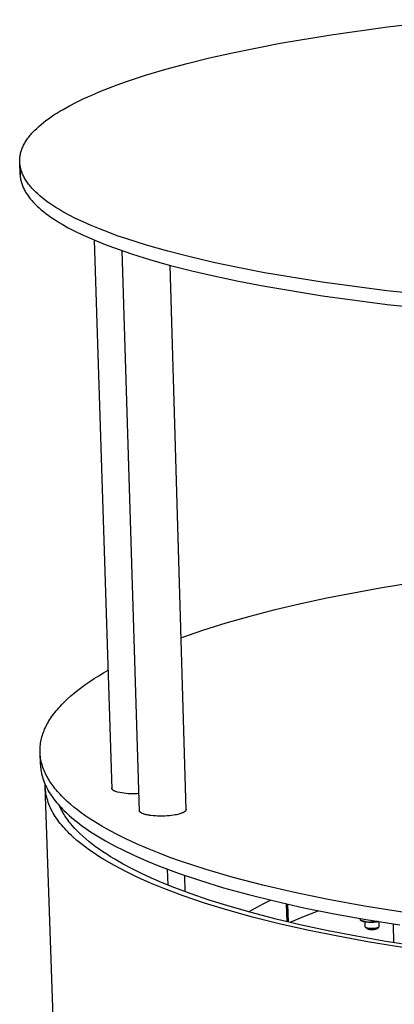
# Model space of a CAD drawing. Units: millimetres. Extents: x 0 to 4030, y 0 to 2816.
# Drawn here: x 1040 to 1151, y 874 to 1168 of the extents above; entities that cross this region are included whole.
import ezdxf

# ---------------------------------------------------------------- set-up
doc = ezdxf.new("R2010")
doc.units = ezdxf.units.MM
doc.header["$MEASUREMENT"] = 0
doc.layers.add('Utwórz2D linie widoczne', color=7, linetype='Continuous', true_color=0x000000)

msp = doc.modelspace()

# ---------------------------------------------------------------- linework, layer by layer
at = {"layer": 'Utwórz2D linie widoczne'}
for p, q in [((1149.25, 1165.91), (1167.43, 1168.03)), ((1132.47, 1163.54), (1149.25, 1165.91)), ((1117.19, 1160.97), (1132.47, 1163.54)), ((1102.97, 1158.14), (1117.19, 1160.97)), ((1089.5, 1154.95), (1096.12, 1156.59)), ((1096.12, 1156.59), (1102.97, 1158.14)), ((1077.07, 1151.43), (1083.14, 1153.23)), ((1083.14, 1153.23), (1089.5, 1154.95)), ((1071.33, 1149.54), (1077.07, 1151.43)), ((1063.43, 1146.56), (1065.96, 1147.57)), ((1065.96, 1147.57), (1068.6, 1148.57)), ((1068.6, 1148.57), (1071.33, 1149.54)), ((1056.48, 1143.42), (1058.68, 1144.49)), ((1058.68, 1144.49), (1061, 1145.53)), ((1061, 1145.53), (1063.43, 1146.56)), ((1051.49, 1140.7), (1052.43, 1141.25)), ((1052.43, 1141.25), (1054.39, 1142.35)), ((1054.39, 1142.35), (1056.48, 1143.42)), ((1047.31, 1137.89), (1048.08, 1138.45)), ((1048.08, 1138.45), (1048.88, 1139.02)), ((1048.88, 1139.02), (1049.72, 1139.58)), ((1049.72, 1139.58), (1050.59, 1140.14)), ((1050.59, 1140.14), (1051.49, 1140.7)), ((1043.98, 1135), (1044.58, 1135.58)), ((1044.58, 1135.58), (1045.21, 1136.16)), ((1045.21, 1136.16), (1045.87, 1136.74)), ((1045.87, 1136.74), (1046.57, 1137.31)), ((1046.57, 1137.31), (1047.31, 1137.89)), ((1041.55, 1132.06), (1041.75, 1132.36)), ((1041.75, 1132.36), (1041.96, 1132.65)), ((1041.96, 1132.65), (1042.18, 1132.95)), ((1042.18, 1132.95), (1042.41, 1133.24)), ((1042.41, 1133.24), (1042.65, 1133.54)), ((1042.65, 1133.54), (1042.9, 1133.83)), ((1042.9, 1133.83), (1043.15, 1134.12)), ((1043.15, 1134.12), (1043.42, 1134.42)), ((1043.42, 1134.42), (1043.98, 1135)), ((1040.05, 1129.08), (1040.16, 1129.38)), ((1040.16, 1129.38), (1040.27, 1129.68)), ((1040.27, 1129.68), (1040.4, 1129.98)), ((1040.4, 1129.98), (1040.54, 1130.28)), ((1040.54, 1130.28), (1040.68, 1130.57)), ((1040.68, 1130.57), (1040.84, 1130.87)), ((1040.84, 1130.87), (1041, 1131.17)), ((1041, 1131.17), (1041.17, 1131.47)), ((1041.17, 1131.47), (1041.36, 1131.76)), ((1041.36, 1131.76), (1041.55, 1132.06)), ((1039.51, 1126.08), (1039.52, 1126.38)), ((1039.52, 1126.38), (1039.54, 1126.68)), ((1039.54, 1126.68), (1039.57, 1126.98)), ((1039.57, 1126.98), (1039.61, 1127.28)), ((1039.61, 1127.28), (1039.66, 1127.58)), ((1039.66, 1127.58), (1039.72, 1127.88)), ((1039.72, 1127.88), (1039.79, 1128.18)), ((1039.79, 1128.18), (1039.86, 1128.48)), ((1039.86, 1128.48), (1039.95, 1128.78)), ((1039.95, 1128.78), (1040.05, 1129.08)), ((1039.51, 1125.78), (1039.51, 1126.08)), ((1039.52, 1125.48), (1039.51, 1125.78)), ((1039.65, 1121.7), (1039.51, 1125.58)), ((1039.53, 1125.18), (1039.52, 1125.48)), ((1039.56, 1124.88), (1039.53, 1125.18)), ((1039.6, 1124.58), (1039.56, 1124.88)), ((1039.65, 1124.28), (1039.6, 1124.58)), ((1039.71, 1123.98), (1039.65, 1124.28)), ((1039.73, 1123.36), (1039.7, 1123.08)), ((1039.77, 1123.68), (1039.71, 1123.98)), ((1039.78, 1123.65), (1039.73, 1123.36)), ((1039.85, 1123.38), (1039.77, 1123.68)), ((1039.94, 1123.08), (1039.85, 1123.38)), ((1039.65, 1122.51), (1039.64, 1122.22)), ((1039.64, 1122.22), (1039.64, 1121.94)), ((1039.64, 1121.94), (1039.65, 1121.65)), ((1039.67, 1122.79), (1039.65, 1122.51)), ((1039.65, 1121.65), (1039.66, 1121.37)), ((1039.66, 1121.37), (1039.69, 1121.08)), ((1039.7, 1123.08), (1039.67, 1122.79)), ((1039.69, 1121.08), (1039.72, 1120.8)), ((1039.72, 1120.8), (1039.76, 1120.51)), ((1039.76, 1120.51), (1039.81, 1120.23)), ((1040.03, 1122.78), (1039.94, 1123.08)), ((1040.14, 1122.48), (1040.03, 1122.78)), ((1040.25, 1122.18), (1040.14, 1122.48)), ((1040.38, 1121.88), (1040.25, 1122.18)), ((1040.51, 1121.58), (1040.38, 1121.88)), ((1040.66, 1121.28), (1040.51, 1121.58)), ((1040.81, 1120.98), (1040.66, 1121.28)), ((1040.98, 1120.69), (1040.81, 1120.98)), ((1041.15, 1120.39), (1040.98, 1120.69)), ((1041.33, 1120.09), (1041.15, 1120.39)), ((1039.81, 1120.23), (1039.87, 1119.94)), ((1039.87, 1119.94), (1039.94, 1119.66)), ((1039.94, 1119.66), (1040.01, 1119.37)), ((1040.01, 1119.37), (1040.1, 1119.09)), ((1040.1, 1119.09), (1040.19, 1118.8)), ((1040.19, 1118.8), (1040.29, 1118.52)), ((1040.29, 1118.52), (1040.4, 1118.24)), ((1040.4, 1118.24), (1040.52, 1117.95)), ((1040.52, 1117.95), (1040.65, 1117.67)), ((1040.65, 1117.67), (1040.79, 1117.39)), ((1040.79, 1117.39), (1040.93, 1117.1)), ((1041.52, 1119.8), (1041.33, 1120.09)), ((1041.73, 1119.5), (1041.52, 1119.8)), ((1041.94, 1119.2), (1041.73, 1119.5)), ((1042.16, 1118.91), (1041.94, 1119.2)), ((1042.39, 1118.61), (1042.16, 1118.91)), ((1042.63, 1118.32), (1042.39, 1118.61)), ((1042.88, 1118.02), (1042.63, 1118.32)), ((1043.14, 1117.73), (1042.88, 1118.02)), ((1043.41, 1117.44), (1043.14, 1117.73)), ((1043.69, 1117.14), (1043.41, 1117.44)), ((1040.93, 1117.1), (1041.09, 1116.82)), ((1041.09, 1116.82), (1041.25, 1116.54)), ((1041.25, 1116.54), (1041.42, 1116.26)), ((1041.42, 1116.26), (1041.6, 1115.98)), ((1041.6, 1115.98), (1041.79, 1115.69)), ((1041.79, 1115.69), (1041.98, 1115.41)), ((1041.98, 1115.41), (1042.19, 1115.13)), ((1042.19, 1115.13), (1042.4, 1114.85)), ((1042.4, 1114.85), (1042.62, 1114.57)), ((1042.62, 1114.57), (1042.85, 1114.29)), ((1044.27, 1116.56), (1043.69, 1117.14)), ((1044.89, 1115.98), (1044.27, 1116.56)), ((1045.55, 1115.4), (1044.89, 1115.98)), ((1046.24, 1114.82), (1045.55, 1115.4)), ((1046.97, 1114.25), (1046.24, 1114.82)), ((1042.85, 1114.29), (1043.09, 1114.01)), ((1043.09, 1114.01), (1043.59, 1113.46)), ((1043.59, 1113.46), (1044.13, 1112.9)), ((1044.13, 1112.9), (1044.7, 1112.35)), ((1044.7, 1112.35), (1045.3, 1111.8)), ((1045.3, 1111.8), (1045.93, 1111.25)), ((1047.74, 1113.68), (1046.97, 1114.25)), ((1048.54, 1113.11), (1047.74, 1113.68)), ((1049.38, 1112.55), (1048.54, 1113.11)), ((1050.25, 1111.98), (1049.38, 1112.55)), ((1051.16, 1111.43), (1050.25, 1111.98)), ((1045.93, 1111.25), (1046.6, 1110.7)), ((1046.6, 1110.7), (1047.3, 1110.16)), ((1047.3, 1110.16), (1048.03, 1109.62)), ((1048.03, 1109.62), (1048.79, 1109.08)), ((1048.79, 1109.08), (1049.58, 1108.55)), ((1052.1, 1110.87), (1051.16, 1111.43)), ((1054.08, 1109.77), (1052.1, 1110.87)), ((1056.19, 1108.69), (1054.08, 1109.77)), ((1058.44, 1107.62), (1056.19, 1108.69)), ((1049.58, 1108.55), (1050.41, 1108.01)), ((1050.41, 1108.01), (1051.26, 1107.48)), ((1051.26, 1107.48), (1052.15, 1106.96)), ((1052.15, 1106.96), (1054.01, 1105.91)), ((1054.01, 1105.91), (1055.99, 1104.88)), ((1060.8, 1106.57), (1058.44, 1107.62)), ((1063.29, 1105.54), (1060.8, 1106.57)), ((1055.99, 1104.88), (1058.08, 1103.87)), ((1058.08, 1103.87), (1060.29, 1102.87)), ((1060.29, 1102.87), (1062.6, 1101.89)), ((1065.89, 1104.53), (1063.29, 1105.54)), ((1068.6, 1103.53), (1065.89, 1104.53)), ((1071.42, 1102.56), (1068.6, 1103.53)), ((1067.07, 938.23), (1061.82, 1102.21)), ((1062.6, 1101.89), (1065.01, 1100.92)), ((1065.01, 1100.92), (1067.53, 1099.97)), ((1067.53, 1099.97), (1072.85, 1098.12)), ((1077.37, 1100.67), (1071.42, 1102.56)), ((1083.68, 1098.87), (1077.37, 1100.67)), ((1075.28, 931.59), (1070.07, 1099.06)), ((1072.85, 1098.12), (1078.53, 1096.34)), ((1090.33, 1097.16), (1083.68, 1098.87)), ((1097.28, 1095.54), (1090.33, 1097.16)), ((1078.53, 1096.34), (1084.53, 1094.65)), ((1084.26, 1094.72), (1089.07, 931.92)), ((1084.53, 1094.65), (1090.83, 1093.03)), ((1104.62, 1093.99), (1097.28, 1095.54)), ((1112.49, 1092.48), (1104.62, 1093.99)), ((1090.83, 1093.03), (1097.39, 1091.5)), ((1097.39, 1091.5), (1104.73, 1089.94)), ((1129.76, 1089.62), (1112.49, 1092.48)), ((1104.73, 1089.94), (1112.59, 1088.42)), ((1112.59, 1088.42), (1129.86, 1085.55)), ((1149.04, 1087.06), (1129.76, 1089.62)), ((1129.86, 1085.55), (1149.14, 1082.97)), ((1170.18, 1084.85), (1149.04, 1087.06)), ((1149.14, 1082.97), (1170.26, 1080.75)), ((1147.08, 998.4), (1161.38, 1000.7)), ((1131.13, 995.36), (1147.08, 998.4)), ((1123.33, 993.66), (1131.13, 995.36)), ((1108.26, 989.91), (1115.7, 991.85)), ((1115.7, 991.85), (1123.33, 993.66)), ((1101.07, 987.86), (1108.26, 989.91)), ((1087.55, 983.42), (1094.15, 985.69)), ((1094.15, 985.69), (1101.07, 987.86)), ((1064.49, 972.93), (1065.93, 973.76)), ((1059.23, 969.55), (1060.47, 970.41)), ((1060.47, 970.41), (1061.76, 971.25)), ((1061.76, 971.25), (1063.1, 972.1)), ((1063.1, 972.1), (1064.49, 972.93)), ((1055.8, 966.95), (1056.89, 967.82)), ((1056.89, 967.82), (1058.03, 968.69)), ((1058.03, 968.69), (1059.23, 969.55)), ((1052.84, 964.3), (1053.78, 965.19)), ((1053.78, 965.19), (1054.76, 966.07)), ((1054.76, 966.07), (1055.8, 966.95)), ((1050.01, 961.16), (1050.37, 961.61)), ((1050.37, 961.61), (1050.75, 962.06)), ((1050.75, 962.06), (1051.14, 962.51)), ((1051.14, 962.51), (1051.55, 962.96)), ((1051.55, 962.96), (1051.97, 963.41)), ((1051.97, 963.41), (1052.84, 964.3)), ((1048.13, 958.44), (1048.41, 958.89)), ((1048.41, 958.89), (1048.7, 959.35)), ((1048.7, 959.35), (1049.01, 959.8)), ((1049.01, 959.8), (1049.33, 960.26)), ((1049.33, 960.26), (1049.66, 960.71)), ((1049.66, 960.71), (1050.01, 961.16)), ((1046.58, 955.24), (1046.76, 955.69)), ((1046.76, 955.69), (1046.95, 956.15)), ((1046.95, 956.15), (1047.16, 956.61)), ((1047.16, 956.61), (1047.38, 957.07)), ((1047.38, 957.07), (1047.61, 957.53)), ((1047.61, 957.53), (1047.86, 957.98)), ((1047.86, 957.98), (1048.13, 958.44)), ((1045.81, 952.48), (1045.9, 952.94)), ((1045.9, 952.94), (1046.01, 953.4)), ((1046.01, 953.4), (1046.13, 953.86)), ((1046.13, 953.86), (1046.26, 954.32)), ((1046.26, 954.32), (1046.41, 954.78)), ((1046.41, 954.78), (1046.58, 955.24)), ((1045.56, 949.72), (1045.57, 950.18)), ((1045.57, 950.18), (1045.59, 950.64)), ((1045.59, 950.64), (1045.62, 951.1)), ((1045.62, 951.1), (1045.67, 951.56)), ((1045.67, 951.56), (1045.73, 952.02)), ((1045.73, 952.02), (1045.81, 952.48)), ((1045.57, 949.27), (1045.56, 949.72)), ((1045.7, 945.58), (1045.57, 949.29)), ((1045.59, 948.81), (1045.57, 949.27)), ((1045.63, 948.35), (1045.59, 948.81)), ((1045.68, 947.89), (1045.63, 948.35)), ((1045.75, 947.43), (1045.68, 947.89)), ((1045.83, 946.98), (1045.75, 947.43)), ((1045.93, 946.52), (1045.83, 946.98)), ((1045.7, 945.58), (1045.71, 945.31)), ((1045.71, 945.31), (1045.72, 945.05)), ((1045.72, 945.05), (1045.74, 944.79)), ((1045.74, 944.79), (1045.77, 944.53)), ((1045.77, 944.53), (1045.8, 944.26)), ((1045.8, 944.26), (1045.83, 944)), ((1045.83, 944), (1045.92, 943.48)), ((1046.04, 946.07), (1045.93, 946.52)), ((1046.16, 945.61), (1046.04, 946.07)), ((1046.3, 945.16), (1046.16, 945.61)), ((1046.45, 944.7), (1046.3, 945.16)), ((1046.62, 944.25), (1046.45, 944.7)), ((1046.8, 943.8), (1046.62, 944.25)), ((1045.92, 943.48), (1046.02, 942.95)), ((1046.02, 942.95), (1046.14, 942.43)), ((1046.14, 942.43), (1046.28, 941.91)), ((1046.28, 941.91), (1046.43, 941.39)), ((1046.43, 941.39), (1046.61, 940.87)), ((1046.99, 943.35), (1046.8, 943.8)), ((1047.2, 942.9), (1046.99, 943.35)), ((1047.42, 942.45), (1047.2, 942.9)), ((1047.66, 942), (1047.42, 942.45)), ((1047.9, 941.55), (1047.66, 942)), ((1048.17, 941.11), (1047.9, 941.55)), ((1048.44, 940.66), (1048.17, 941.11)), ((1046.61, 940.87), (1046.8, 940.35)), ((1046.8, 940.35), (1047.01, 939.83)), ((1047.01, 939.83), (1047.24, 939.31)), ((1047.11, 939.35), (1047.11, 939.62)), ((1047.11, 939.08), (1047.11, 939.35)), ((1047.12, 938.81), (1047.11, 939.08)), ((1050.27, 846.78), (1047.12, 938.99)), ((1047.14, 938.54), (1047.12, 938.81)), ((1047.16, 938.27), (1047.14, 938.54)), ((1047.18, 938.01), (1047.16, 938.27)), ((1047.24, 939.31), (1047.49, 938.8)), ((1047.49, 938.8), (1047.76, 938.28)), ((1047.76, 938.28), (1048.04, 937.77)), ((1048.73, 940.22), (1048.44, 940.66)), ((1049.04, 939.77), (1048.73, 940.22)), ((1049.35, 939.33), (1049.04, 939.77)), ((1049.69, 938.89), (1049.35, 939.33)), ((1050.03, 938.45), (1049.69, 938.89)), ((1050.39, 938.01), (1050.03, 938.45)), ((1050.76, 937.58), (1050.39, 938.01)), ((1067.01, 938.51), (1067.02, 938.52)), ((1067.01, 938.5), (1067.01, 938.51)), ((1067.01, 938.49), (1067.01, 938.5)), ((1067.01, 938.48), (1067.01, 938.49)), ((1067.01, 938.47), (1067.01, 938.48)), ((1067.01, 938.46), (1067.01, 938.47)), ((1067.01, 938.45), (1067.01, 938.46)), ((1067.01, 938.44), (1067.01, 938.45)), ((1067.01, 938.43), (1067.01, 938.44)), ((1067.01, 938.42), (1067.01, 938.43)), ((1067.01, 938.41), (1067.01, 938.42)), ((1067.01, 938.4), (1067.01, 938.41)), ((1067.01, 938.39), (1067.01, 938.4)), ((1067.02, 938.38), (1067.01, 938.39)), ((1067.02, 938.56), (1067.03, 938.57)), ((1067.02, 938.55), (1067.02, 938.56)), ((1067.02, 938.54), (1067.02, 938.55)), ((1067.02, 938.53), (1067.02, 938.54)), ((1067.02, 938.52), (1067.02, 938.53)), ((1067.02, 938.37), (1067.02, 938.38)), ((1067.02, 938.36), (1067.02, 938.37)), ((1067.02, 938.35), (1067.02, 938.36)), ((1067.02, 938.34), (1067.02, 938.35)), ((1067.03, 938.33), (1067.02, 938.34)), ((1067.03, 938.6), (1067.04, 938.61)), ((1067.03, 938.59), (1067.03, 938.6)), ((1067.03, 938.58), (1067.03, 938.59)), ((1067.03, 938.57), (1067.03, 938.58)), ((1067.03, 938.32), (1067.03, 938.33)), ((1067.03, 938.31), (1067.03, 938.32)), ((1067.04, 938.3), (1067.03, 938.31)), ((1067.03, 938.31), (1067.03, 938.31)), ((1067.04, 938.62), (1067.05, 938.63)), ((1067.04, 938.61), (1067.04, 938.62)), ((1067.04, 938.29), (1067.04, 938.3)), ((1067.04, 938.28), (1067.04, 938.29)), ((1067.05, 938.27), (1067.04, 938.28)), ((1067.05, 938.64), (1067.05, 938.65)), ((1067.05, 938.63), (1067.05, 938.64)), ((1067.05, 938.26), (1067.05, 938.27)), ((1067.06, 938.25), (1067.05, 938.26)), ((1067.06, 938.24), (1067.06, 938.25)), ((1067.07, 938.23), (1067.06, 938.24)), ((1067.07, 938.22), (1067.07, 938.23)), ((1067.08, 938.2), (1067.07, 938.22)), ((1067.09, 938.18), (1067.08, 938.2)), ((1067.1, 938.16), (1067.09, 938.18)), ((1067.12, 938.15), (1067.1, 938.16)), ((1067.13, 938.13), (1067.12, 938.15)), ((1067.14, 938.11), (1067.13, 938.13)), ((1067.16, 938.09), (1067.14, 938.11)), ((1067.17, 938.07), (1067.16, 938.09)), ((1067.19, 938.05), (1067.17, 938.07)), ((1067.21, 938.04), (1067.19, 938.05)), ((1067.22, 938.02), (1067.21, 938.04)), ((1067.24, 938), (1067.22, 938.02)), ((1047.21, 937.74), (1047.18, 938.01)), ((1047.25, 937.47), (1047.21, 937.74)), ((1047.28, 937.2), (1047.25, 937.47)), ((1047.33, 936.93), (1047.28, 937.2)), ((1047.43, 936.4), (1047.33, 936.93)), ((1047.55, 935.87), (1047.43, 936.4)), ((1047.69, 935.33), (1047.55, 935.87)), ((1047.85, 934.8), (1047.69, 935.33)), ((1048.04, 937.77), (1048.34, 937.26)), ((1048.34, 937.26), (1048.66, 936.75)), ((1048.66, 936.75), (1049, 936.24)), ((1049, 936.24), (1049.36, 935.73)), ((1049.36, 935.73), (1049.73, 935.23)), ((1049.73, 935.23), (1050.12, 934.72)), ((1051.14, 937.14), (1050.76, 937.58)), ((1051.53, 936.71), (1051.14, 937.14)), ((1051.94, 936.27), (1051.53, 936.71)), ((1052.8, 935.41), (1051.94, 936.27)), ((1053.71, 934.56), (1052.8, 935.41)), ((1067.26, 937.98), (1067.24, 938)), ((1067.28, 937.97), (1067.26, 937.98)), ((1067.3, 937.95), (1067.28, 937.97)), ((1067.32, 937.93), (1067.3, 937.95)), ((1067.34, 937.91), (1067.32, 937.93)), ((1067.37, 937.9), (1067.34, 937.91)), ((1067.41, 937.86), (1067.37, 937.9)), ((1067.46, 937.83), (1067.41, 937.86)), ((1067.51, 937.8), (1067.46, 937.83)), ((1067.57, 937.77), (1067.51, 937.8)), ((1067.62, 937.73), (1067.57, 937.77)), ((1067.68, 937.7), (1067.62, 937.73)), ((1067.74, 937.67), (1067.68, 937.7)), ((1067.8, 937.64), (1067.74, 937.67)), ((1067.87, 937.61), (1067.8, 937.64)), ((1067.93, 937.59), (1067.87, 937.61)), ((1068.07, 937.53), (1067.93, 937.59)), ((1068.7, 937.36), (1068.07, 937.53)), ((1069.33, 937.21), (1068.7, 937.36)), ((1069.96, 937.09), (1069.33, 937.21)), ((1070.6, 936.99), (1069.96, 937.09)), ((1071.24, 936.9), (1070.6, 936.99)), ((1071.89, 936.85), (1071.24, 936.9)), ((1072.53, 936.81), (1071.89, 936.85)), ((1073.18, 936.79), (1072.53, 936.81)), ((1073.82, 936.8), (1073.18, 936.79)), ((1074.47, 936.83), (1073.82, 936.8)), ((1075.12, 936.89), (1074.47, 936.83)), ((1048.03, 934.27), (1047.85, 934.8)), ((1048.23, 933.74), (1048.03, 934.27)), ((1048.44, 933.21), (1048.23, 933.74)), ((1048.68, 932.68), (1048.44, 933.21)), ((1048.93, 932.16), (1048.68, 932.68)), ((1049.2, 931.63), (1048.93, 932.16)), ((1050.12, 934.72), (1050.53, 934.22)), ((1050.53, 934.22), (1050.95, 933.72)), ((1050.95, 933.72), (1051.39, 933.22)), ((1051.39, 933.22), (1051.85, 932.72)), ((1051.6, 932.78), (1051.41, 933.2)), ((1051.81, 932.36), (1051.6, 932.78)), ((1052.02, 931.94), (1051.81, 932.36)), ((1051.85, 932.72), (1052.32, 932.23)), ((1052.32, 932.23), (1052.81, 931.73)), ((1054.66, 933.71), (1053.71, 934.56)), ((1055.67, 932.87), (1054.66, 933.71)), ((1056.72, 932.03), (1055.67, 932.87)), ((1089.06, 932.35), (1089.07, 932.33)), ((1089.07, 932.33), (1089.08, 932.32)), ((1089.08, 932.32), (1089.08, 932.3)), ((1089.08, 932.3), (1089.09, 932.28)), ((1089.09, 932.28), (1089.09, 932.27)), ((1089.09, 932.27), (1089.1, 932.25)), ((1089.1, 932.25), (1089.1, 932.24)), ((1089.1, 932.24), (1089.11, 932.22)), ((1089.11, 932.22), (1089.11, 932.2)), ((1089.11, 932.2), (1089.11, 932.19)), ((1089.11, 932.19), (1089.11, 932.17)), ((1089.11, 932.17), (1089.12, 932.15)), ((1089.12, 932.15), (1089.12, 932.15)), ((1089.12, 932.15), (1089.12, 932.14)), ((1089.12, 932.14), (1089.12, 932.13)), ((1049.49, 931.11), (1049.2, 931.63)), ((1049.8, 930.58), (1049.49, 931.11)), ((1050.13, 930.06), (1049.8, 930.58)), ((1050.48, 929.54), (1050.13, 930.06)), ((1050.84, 929.02), (1050.48, 929.54)), ((1052.25, 931.52), (1052.02, 931.94)), ((1052.49, 931.1), (1052.25, 931.52)), ((1052.74, 930.69), (1052.49, 931.1)), ((1053.01, 930.27), (1052.74, 930.69)), ((1052.81, 931.73), (1053.32, 931.24)), ((1053.28, 929.86), (1053.01, 930.27)), ((1053.57, 929.44), (1053.28, 929.86)), ((1053.32, 931.24), (1054.38, 930.27)), ((1053.87, 929.03), (1053.57, 929.44)), ((1054.38, 930.27), (1055.51, 929.3)), ((1055.51, 929.3), (1056.7, 928.34)), ((1057.82, 931.21), (1056.72, 932.03)), ((1058.96, 930.39), (1057.82, 931.21)), ((1060.16, 929.57), (1058.96, 930.39)), ((1061.39, 928.77), (1060.16, 929.57)), ((1075.22, 931.85), (1075.23, 931.86)), ((1075.22, 931.84), (1075.22, 931.85)), ((1075.22, 931.83), (1075.22, 931.84)), ((1075.22, 931.82), (1075.22, 931.83)), ((1075.22, 931.81), (1075.22, 931.82)), ((1075.22, 931.8), (1075.22, 931.81)), ((1075.22, 931.79), (1075.22, 931.8)), ((1075.23, 931.78), (1075.22, 931.79)), ((1075.23, 931.92), (1075.24, 931.93)), ((1075.23, 931.91), (1075.23, 931.92)), ((1075.23, 931.9), (1075.23, 931.91)), ((1075.23, 931.89), (1075.23, 931.9)), ((1075.23, 931.88), (1075.23, 931.89)), ((1075.23, 931.87), (1075.23, 931.88)), ((1075.23, 931.86), (1075.23, 931.87)), ((1075.23, 931.77), (1075.23, 931.78)), ((1075.23, 931.76), (1075.23, 931.77)), ((1075.23, 931.75), (1075.23, 931.76)), ((1075.23, 931.74), (1075.23, 931.75)), ((1075.23, 931.73), (1075.23, 931.74)), ((1075.23, 931.72), (1075.23, 931.73)), ((1075.24, 931.71), (1075.23, 931.72)), ((1075.24, 931.96), (1075.25, 931.97)), ((1075.24, 931.95), (1075.24, 931.96)), ((1075.24, 931.94), (1075.24, 931.95)), ((1075.24, 931.93), (1075.24, 931.94)), ((1075.24, 931.7), (1075.24, 931.71)), ((1075.24, 931.69), (1075.24, 931.7)), ((1075.24, 931.68), (1075.24, 931.69)), ((1075.25, 931.67), (1075.24, 931.68)), ((1075.25, 931.99), (1075.26, 932)), ((1075.25, 931.98), (1075.25, 931.99)), ((1075.25, 931.97), (1075.25, 931.98)), ((1075.25, 931.66), (1075.25, 931.67)), ((1075.25, 931.65), (1075.25, 931.66)), ((1075.26, 931.64), (1075.25, 931.65)), ((1075.26, 932.01), (1075.27, 932.02)), ((1075.26, 932), (1075.26, 932.01)), ((1075.26, 931.63), (1075.26, 931.64)), ((1075.27, 931.62), (1075.26, 931.63)), ((1075.27, 931.61), (1075.27, 931.62)), ((1075.28, 931.6), (1075.27, 931.61)), ((1075.27, 931.61), (1075.27, 931.61)), ((1075.28, 931.59), (1075.28, 931.6)), ((1075.29, 931.57), (1075.28, 931.59)), ((1075.31, 931.55), (1075.29, 931.57)), ((1075.32, 931.53), (1075.31, 931.55)), ((1075.33, 931.51), (1075.32, 931.53)), ((1075.34, 931.49), (1075.33, 931.51)), ((1075.36, 931.47), (1075.34, 931.49)), ((1075.37, 931.45), (1075.36, 931.47)), ((1075.39, 931.44), (1075.37, 931.45)), ((1075.41, 931.42), (1075.39, 931.44)), ((1075.42, 931.4), (1075.41, 931.42)), ((1075.44, 931.38), (1075.42, 931.4)), ((1075.46, 931.36), (1075.44, 931.38)), ((1075.48, 931.34), (1075.46, 931.36)), ((1075.5, 931.33), (1075.48, 931.34)), ((1075.52, 931.31), (1075.5, 931.33)), ((1075.54, 931.29), (1075.52, 931.31)), ((1075.56, 931.27), (1075.54, 931.29)), ((1075.59, 931.26), (1075.56, 931.27)), ((1075.63, 931.22), (1075.59, 931.26)), ((1075.68, 931.19), (1075.63, 931.22)), ((1075.74, 931.16), (1075.68, 931.19)), ((1075.79, 931.12), (1075.74, 931.16)), ((1075.85, 931.09), (1075.79, 931.12)), ((1075.91, 931.06), (1075.85, 931.09)), ((1075.97, 931.03), (1075.91, 931.06)), ((1076.03, 931), (1075.97, 931.03)), ((1076.1, 930.97), (1076.03, 931)), ((1076.16, 930.94), (1076.1, 930.97)), ((1076.3, 930.88), (1076.16, 930.94)), ((1076.47, 930.82), (1076.3, 930.88)), ((1076.66, 930.76), (1076.47, 930.82)), ((1076.86, 930.7), (1076.66, 930.76)), ((1077.08, 930.64), (1076.86, 930.7)), ((1077.31, 930.58), (1077.08, 930.64)), ((1077.55, 930.53), (1077.31, 930.58)), ((1077.81, 930.48), (1077.55, 930.53)), ((1078.09, 930.43), (1077.81, 930.48)), ((1078.37, 930.38), (1078.09, 930.43)), ((1078.67, 930.34), (1078.37, 930.38)), ((1079.3, 930.27), (1078.67, 930.34)), ((1079.97, 930.22), (1079.3, 930.27)), ((1080.66, 930.18), (1079.97, 930.22)), ((1081.37, 930.17), (1080.66, 930.18)), ((1082.08, 930.17), (1081.37, 930.17)), ((1082.79, 930.19), (1082.08, 930.17)), ((1083.48, 930.23), (1082.79, 930.19)), ((1084.15, 930.29), (1083.48, 930.23)), ((1084.78, 930.36), (1084.15, 930.29)), ((1085.36, 930.44), (1084.78, 930.36)), ((1085.91, 930.53), (1085.36, 930.44)), ((1086.27, 930.61), (1085.91, 930.53)), ((1086.63, 930.69), (1086.27, 930.61)), ((1086.97, 930.77), (1086.63, 930.69)), ((1087.3, 930.87), (1086.97, 930.77)), ((1087.46, 930.92), (1087.3, 930.87)), ((1087.61, 930.97), (1087.46, 930.92)), ((1087.76, 931.02), (1087.61, 930.97)), ((1087.9, 931.08), (1087.76, 931.02)), ((1088.04, 931.14), (1087.9, 931.08)), ((1088.17, 931.19), (1088.04, 931.14)), ((1088.29, 931.25), (1088.17, 931.19)), ((1088.35, 931.28), (1088.29, 931.25)), ((1088.41, 931.31), (1088.35, 931.28)), ((1088.46, 931.34), (1088.41, 931.31)), ((1088.51, 931.37), (1088.46, 931.34)), ((1088.56, 931.4), (1088.51, 931.37)), ((1088.61, 931.44), (1088.56, 931.4)), ((1088.66, 931.47), (1088.61, 931.44)), ((1088.7, 931.5), (1088.66, 931.47)), ((1088.74, 931.53), (1088.7, 931.5)), ((1088.78, 931.56), (1088.74, 931.53)), ((1088.82, 931.6), (1088.78, 931.56)), ((1088.86, 931.63), (1088.82, 931.6)), ((1088.88, 931.64), (1088.86, 931.63)), ((1088.89, 931.66), (1088.88, 931.64)), ((1088.91, 931.68), (1088.89, 931.66)), ((1088.92, 931.69), (1088.91, 931.68)), ((1088.94, 931.71), (1088.92, 931.69)), ((1088.95, 931.73), (1088.94, 931.71)), ((1088.97, 931.74), (1088.95, 931.73)), ((1088.98, 931.76), (1088.97, 931.74)), ((1088.99, 931.78), (1088.98, 931.76)), ((1089, 931.79), (1088.99, 931.78)), ((1089.01, 931.81), (1089, 931.79)), ((1089.02, 931.83), (1089.01, 931.81)), ((1089.03, 931.84), (1089.02, 931.83)), ((1089.04, 931.86), (1089.03, 931.84)), ((1089.05, 931.88), (1089.04, 931.86)), ((1089.06, 931.89), (1089.05, 931.88)), ((1089.07, 931.91), (1089.06, 931.89)), ((1089.08, 931.92), (1089.07, 931.91)), ((1089.09, 931.96), (1089.08, 931.94)), ((1089.08, 931.94), (1089.08, 931.92)), ((1089.1, 931.99), (1089.09, 931.97)), ((1089.09, 931.97), (1089.09, 931.96)), ((1089.11, 932.02), (1089.1, 932.01)), ((1089.1, 932.01), (1089.1, 931.99)), ((1089.12, 932.09), (1089.11, 932.07)), ((1089.11, 932.07), (1089.11, 932.06)), ((1089.11, 932.06), (1089.11, 932.04)), ((1089.11, 932.04), (1089.11, 932.02)), ((1089.12, 932.13), (1089.12, 932.12)), ((1089.12, 932.12), (1089.12, 932.11)), ((1089.12, 932.11), (1089.12, 932.11)), ((1089.12, 932.11), (1089.12, 932.1)), ((1089.12, 932.1), (1089.12, 932.09)), ((1051.22, 928.51), (1050.84, 929.02)), ((1051.62, 927.99), (1051.22, 928.51)), ((1052.04, 927.48), (1051.62, 927.99)), ((1052.47, 926.97), (1052.04, 927.48)), ((1052.92, 926.46), (1052.47, 926.97)), ((1053.39, 925.95), (1052.92, 926.46)), ((1054.18, 928.62), (1053.87, 929.03)), ((1054.5, 928.21), (1054.18, 928.62)), ((1054.83, 927.8), (1054.5, 928.21)), ((1055.17, 927.39), (1054.83, 927.8)), ((1055.9, 926.58), (1055.17, 927.39)), ((1056.66, 925.77), (1055.9, 926.58)), ((1056.7, 928.34), (1057.96, 927.39)), ((1057.96, 927.39), (1059.27, 926.45)), ((1059.27, 926.45), (1060.64, 925.52)), ((1062.67, 927.97), (1061.39, 928.77)), ((1063.99, 927.18), (1062.67, 927.97)), ((1065.36, 926.4), (1063.99, 927.18)), ((1068.21, 924.87), (1065.36, 926.4)), ((1053.88, 925.45), (1053.39, 925.95)), ((1054.38, 924.94), (1053.88, 925.45)), ((1054.91, 924.44), (1054.38, 924.94)), ((1055.44, 923.94), (1054.91, 924.44)), ((1056.57, 922.95), (1055.44, 923.94)), ((1057.47, 924.97), (1056.66, 925.77)), ((1058.33, 924.18), (1057.47, 924.97)), ((1059.22, 923.39), (1058.33, 924.18)), ((1060.16, 922.6), (1059.22, 923.39)), ((1060.64, 925.52), (1062.07, 924.6)), ((1062.07, 924.6), (1063.56, 923.69)), ((1063.56, 923.69), (1065.1, 922.8)), ((1071.21, 923.37), (1068.21, 924.87)), ((1074.36, 921.91), (1071.21, 923.37)), ((1057.76, 921.97), (1056.57, 922.95)), ((1059.01, 921), (1057.76, 921.97)), ((1060.33, 920.04), (1059.01, 921)), ((1061.14, 921.83), (1060.16, 922.6)), ((1062.16, 921.05), (1061.14, 921.83)), ((1063.22, 920.29), (1062.16, 921.05)), ((1065.1, 922.8), (1066.69, 921.91)), ((1066.69, 921.91), (1068.34, 921.03)), ((1068.34, 921.03), (1070.03, 920.17)), ((1077.65, 920.49), (1074.36, 921.91)), ((1081.07, 919.1), (1077.65, 920.49)), ((1061.71, 919.08), (1060.33, 920.04)), ((1063.14, 918.14), (1061.71, 919.08)), ((1064.64, 917.21), (1063.14, 918.14)), ((1064.32, 919.53), (1063.22, 920.29)), ((1065.46, 918.78), (1064.32, 919.53)), ((1066.64, 918.03), (1065.46, 918.78)), ((1067.85, 917.3), (1066.64, 918.03)), ((1070.03, 920.17), (1073.57, 918.48)), ((1073.57, 918.48), (1077.3, 916.84)), ((1084.34, 917.86), (1081.07, 919.1)), ((1087.77, 916.63), (1084.34, 917.86)), ((1066.19, 916.29), (1064.64, 917.21)), ((1067.8, 915.39), (1066.19, 916.29)), ((1069.47, 914.49), (1067.8, 915.39)), ((1070.38, 915.84), (1067.85, 917.3)), ((1071.18, 913.61), (1069.47, 914.49)), ((1073.06, 914.42), (1070.38, 915.84)), ((1077.3, 916.84), (1081.19, 915.25)), ((1081.19, 915.25), (1087.04, 913.06)), ((1095.15, 914.2), (1087.77, 916.63)), ((1074.76, 911.88), (1071.18, 913.61)), ((1075.86, 913.03), (1073.06, 914.42)), ((1078.53, 910.2), (1074.76, 911.88)), ((1078.79, 911.67), (1075.86, 913.03)), ((1081.84, 910.35), (1078.79, 911.67)), ((1083.75, 909.57), (1083.6, 914.32)), ((1087.04, 913.06), (1093.43, 910.91)), ((1088.65, 912.5), (1088.8, 907.61)), ((1103.23, 911.83), (1095.15, 914.2)), ((1111.99, 909.53), (1103.23, 911.83)), ((1082.48, 908.58), (1078.53, 910.2)), ((1085.01, 909.06), (1081.84, 910.35)), ((1090.31, 907.06), (1085.01, 909.06)), ((1093.43, 910.91), (1100.34, 908.8)), ((1100.34, 908.8), (1107.8, 906.74)), ((1121.44, 907.33), (1111.99, 909.53)), ((1088.31, 906.39), (1082.48, 908.58)), ((1094.66, 904.22), (1088.31, 906.39)), ((1096.07, 905.08), (1090.31, 907.06)), ((1107.8, 906.74), (1115.79, 904.75)), ((1131.57, 905.24), (1121.44, 907.33)), ((1101.55, 902.11), (1094.66, 904.22)), ((1102.27, 903.15), (1096.07, 905.08)), ((1108.91, 901.25), (1102.27, 903.15)), ((1107.78, 901.56), (1109.93, 902.8)), ((1109.93, 902.8), (1112.1, 903.98)), ((1112.1, 903.98), (1114.3, 905.1)), ((1115.79, 904.75), (1124.3, 902.83)), ((1119.03, 903.99), (1119.17, 898.64)), ((1119.27, 898.62), (1119.13, 903.97)), ((1119.66, 898.53), (1119.52, 903.88)), ((1124.3, 902.83), (1133.33, 901.01)), ((1142.34, 903.28), (1131.57, 905.24)), ((1153.73, 901.46), (1142.34, 903.28)), ((1108.96, 900.05), (1101.55, 902.11)), ((1116.01, 899.41), (1108.91, 901.25)), ((1116.91, 898.05), (1108.96, 900.05)), ((1124.37, 900.24), (1120.1, 898.42)), ((1128.7, 901.92), (1124.37, 900.24)), ((1133.33, 901.01), (1142.86, 899.29)), ((1123.56, 897.63), (1116.01, 899.41)), ((1125.39, 896.13), (1116.91, 898.05)), ((1131.54, 895.92), (1123.56, 897.63)), ((1141, 899.61), (1141, 899.58)), ((1141.02, 899.47), (1141, 899.58)), ((1141.02, 899.47), (1141.05, 899.36)), ((1141.05, 899.36), (1141.16, 899.11)), ((1141.16, 899.11), (1141.15, 899.58)), ((1141.49, 898.95), (1141.15, 899.11)), ((1141.32, 899.05), (1141.16, 899.11)), ((1141.32, 899.05), (1141.52, 898.97)), ((1141.49, 898.95), (1141.64, 898.9)), ((1141.52, 898.97), (1141.73, 898.89)), ((1141.64, 898.9), (1141.79, 898.84)), ((1141.91, 898.84), (1141.73, 898.89)), ((1141.79, 898.84), (1141.95, 898.8)), ((1142.08, 898.78), (1141.91, 898.84)), ((1141.95, 898.8), (1142.1, 898.75)), ((1142.26, 898.73), (1142.08, 898.78)), ((1142.1, 898.75), (1142.25, 898.71)), ((1142.25, 898.71), (1142.41, 898.68)), ((1142.44, 898.69), (1142.26, 898.73)), ((1142.41, 898.68), (1142.57, 898.65)), ((1142.44, 898.69), (1142.51, 898.67)), ((1142.53, 898.67), (1142.51, 898.67)), ((1142.53, 898.67), (1142.65, 898.65)), ((1142.61, 897.09), (1142.57, 898.65)), ((1142.57, 898.65), (1142.72, 898.63)), ((1142.62, 897.08), (1142.61, 897.09)), ((1142.62, 897.07), (1142.62, 897.08)), ((1142.63, 897.05), (1142.62, 897.07)), ((1142.63, 897.04), (1142.63, 897.05)), ((1142.64, 897.02), (1142.63, 897.04)), ((1142.65, 897.01), (1142.64, 897.02)), ((1142.67, 898.64), (1142.65, 898.65)), ((1142.66, 897), (1142.65, 897.01)), ((1142.66, 896.99), (1142.66, 897)), ((1142.67, 896.97), (1142.66, 896.99)), ((1142.67, 898.64), (1142.75, 898.63)), ((1142.68, 896.96), (1142.67, 896.97)), ((1142.69, 896.95), (1142.68, 896.96)), ((1142.7, 896.94), (1142.69, 896.95)), ((1142.71, 896.93), (1142.7, 896.94)), ((1143.08, 896.6), (1142.7, 896.93)), ((1142.72, 896.92), (1142.71, 896.93)), ((1142.72, 898.63), (1142.88, 898.61)), ((1142.73, 896.91), (1142.72, 896.92)), ((1142.74, 896.9), (1142.73, 896.91)), ((1142.76, 896.89), (1142.74, 896.9)), ((1142.77, 898.63), (1142.75, 898.63)), ((1142.77, 896.88), (1142.76, 896.89)), ((1142.77, 898.63), (1142.88, 898.61)), ((1142.78, 896.87), (1142.77, 896.88)), ((1142.79, 896.86), (1142.78, 896.87)), ((1142.81, 896.85), (1142.79, 896.86)), ((1142.82, 896.85), (1142.81, 896.85)), ((1142.86, 899.29), (1152.86, 897.68)), ((1142.9, 898.61), (1142.88, 898.61)), ((1142.9, 898.61), (1143, 898.59)), ((1143, 898.59), (1143.18, 898.58)), ((1143.11, 898.58), (1143.53, 898.55)), ((1143.18, 898.58), (1143.36, 898.57)), ((1143.36, 898.57), (1143.55, 898.56)), ((1143.53, 898.55), (1143.94, 898.53)), ((1143.55, 898.56), (1143.73, 898.56)), ((1143.73, 898.56), (1143.91, 898.57)), ((1143.91, 898.57), (1144.1, 898.58)), ((1143.94, 898.53), (1144.36, 898.52)), ((1144.1, 898.58), (1144.28, 898.6)), ((1144.28, 898.6), (1144.46, 898.62)), ((1144.36, 898.52), (1144.77, 898.53)), ((1144.46, 898.62), (1144.64, 898.65)), ((1144.64, 898.65), (1144.82, 898.68)), ((1144.77, 898.53), (1145.19, 898.55)), ((1144.82, 898.68), (1144.81, 898.96)), ((1145, 898.66), (1144.82, 898.68)), ((1145.18, 898.64), (1145, 898.66)), ((1145.35, 898.63), (1145.18, 898.64)), ((1145.19, 898.55), (1145.6, 898.58)), ((1145.53, 898.63), (1145.35, 898.63)), ((1145.71, 898.63), (1145.53, 898.63)), ((1145.6, 898.58), (1146.01, 898.63)), ((1145.89, 898.64), (1145.71, 898.63)), ((1146.07, 898.65), (1145.89, 898.64)), ((1146.01, 898.63), (1146.42, 898.69)), ((1146.25, 898.67), (1146.07, 898.65)), ((1146.56, 897), (1146.2, 896.66)), ((1146.42, 898.69), (1146.25, 898.67)), ((1146.3, 896.85), (1146.26, 896.84)), ((1146.33, 896.87), (1146.3, 896.85)), ((1146.36, 896.88), (1146.33, 896.87)), ((1146.4, 896.9), (1146.36, 896.88)), ((1146.43, 896.91), (1146.4, 896.9)), ((1146.45, 896.93), (1146.43, 896.91)), ((1146.47, 896.94), (1146.45, 896.93)), ((1146.48, 896.95), (1146.47, 896.94)), ((1146.49, 896.95), (1146.48, 896.95)), ((1146.51, 896.96), (1146.49, 896.95)), ((1146.52, 896.97), (1146.51, 896.96)), ((1146.53, 896.98), (1146.52, 896.97)), ((1146.54, 896.99), (1146.53, 896.98)), ((1146.55, 897), (1146.54, 896.99)), ((1146.56, 897), (1146.55, 897)), ((1146.57, 897.01), (1146.56, 897)), ((1146.58, 897.02), (1146.57, 897.01)), ((1146.59, 897.03), (1146.58, 897.02)), ((1146.6, 897.04), (1146.59, 897.04)), ((1146.59, 897.04), (1146.59, 897.03)), ((1146.61, 897.05), (1146.6, 897.05)), ((1146.6, 897.05), (1146.6, 897.04)), ((1146.62, 897.06), (1146.61, 897.06)), ((1146.61, 897.06), (1146.61, 897.06)), ((1146.61, 897.06), (1146.61, 897.05)), ((1146.62, 898.66), (1146.65, 897.17)), ((1146.63, 897.08), (1146.62, 897.08)), ((1146.62, 897.08), (1146.62, 897.07)), ((1146.62, 897.07), (1146.62, 897.07)), ((1146.62, 897.07), (1146.62, 897.06)), ((1146.64, 897.1), (1146.63, 897.1)), ((1146.63, 897.1), (1146.63, 897.09)), ((1146.63, 897.09), (1146.63, 897.09)), ((1146.63, 897.09), (1146.63, 897.08)), ((1146.65, 897.13), (1146.64, 897.13)), ((1146.64, 897.13), (1146.64, 897.12)), ((1146.64, 897.12), (1146.64, 897.12)), ((1146.64, 897.12), (1146.64, 897.11)), ((1146.64, 897.11), (1146.64, 897.11)), ((1146.64, 897.11), (1146.64, 897.1)), ((1146.64, 897.1), (1146.64, 897.1)), ((1146.65, 897.17), (1146.65, 897.17)), ((1146.65, 897.17), (1146.65, 897.16)), ((1146.65, 897.16), (1146.65, 897.16)), ((1146.65, 897.16), (1146.65, 897.15)), ((1146.65, 897.15), (1146.65, 897.15)), ((1146.65, 897.15), (1146.65, 897.14)), ((1146.65, 897.14), (1146.65, 897.14)), ((1146.65, 897.14), (1146.65, 897.14)), ((1146.65, 897.14), (1146.65, 897.13)), ((1151.14, 892.37), (1151.01, 897.96)), ((1134.37, 894.31), (1125.39, 896.13)), ((1139.94, 894.29), (1131.54, 895.92)), ((1143.85, 892.58), (1134.37, 894.31)), ((1148.76, 892.76), (1139.94, 894.29)), ((1142.83, 896.84), (1142.82, 896.85)), ((1142.85, 896.83), (1142.83, 896.84)), ((1142.86, 896.83), (1142.85, 896.83)), ((1142.87, 896.82), (1142.86, 896.83)), ((1142.89, 896.82), (1142.87, 896.82)), ((1142.9, 896.81), (1142.89, 896.82)), ((1142.92, 896.81), (1142.9, 896.81)), ((1142.93, 896.8), (1142.92, 896.81)), ((1142.95, 896.8), (1142.93, 896.8)), ((1143, 896.78), (1142.95, 896.8)), ((1143.05, 896.76), (1143, 896.78)), ((1143.11, 896.75), (1143.05, 896.76)), ((1143.28, 896.49), (1143.08, 896.6)), ((1143.18, 896.73), (1143.11, 896.75)), ((1143.25, 896.71), (1143.18, 896.73)), ((1143.32, 896.69), (1143.25, 896.71)), ((1143.28, 896.49), (1143.42, 896.45)), ((1143.4, 896.68), (1143.32, 896.69)), ((1143.48, 896.66), (1143.4, 896.68)), ((1143.42, 896.45), (1143.56, 896.41)), ((1143.56, 896.65), (1143.48, 896.66)), ((1143.65, 896.64), (1143.56, 896.65)), ((1143.56, 896.41), (1143.7, 896.38)), ((1143.83, 896.62), (1143.65, 896.64)), ((1143.7, 896.38), (1143.84, 896.36)), ((1144.03, 896.6), (1143.83, 896.62)), ((1143.84, 896.36), (1143.98, 896.34)), ((1143.98, 896.34), (1144.12, 896.32)), ((1144.23, 896.59), (1144.03, 896.6)), ((1144.12, 896.32), (1144.26, 896.31)), ((1144.44, 896.59), (1144.23, 896.59)), ((1144.26, 896.31), (1144.4, 896.31)), ((1144.4, 896.31), (1144.55, 896.3)), ((1144.64, 896.59), (1144.44, 896.59)), ((1144.55, 896.3), (1144.69, 896.31)), ((1144.85, 896.59), (1144.64, 896.59)), ((1144.69, 896.31), (1144.83, 896.32)), ((1144.83, 896.32), (1144.97, 896.33)), ((1145.05, 896.61), (1144.85, 896.59)), ((1144.97, 896.33), (1145.11, 896.35)), ((1145.24, 896.62), (1145.05, 896.61)), ((1145.11, 896.35), (1145.25, 896.37)), ((1145.42, 896.64), (1145.24, 896.62)), ((1145.25, 896.37), (1145.39, 896.4)), ((1145.39, 896.4), (1145.53, 896.43)), ((1145.59, 896.67), (1145.42, 896.64)), ((1145.53, 896.43), (1145.67, 896.47)), ((1145.75, 896.7), (1145.59, 896.67)), ((1145.67, 896.47), (1145.8, 896.51)), ((1145.84, 896.72), (1145.75, 896.7)), ((1145.8, 896.51), (1145.94, 896.55)), ((1145.93, 896.74), (1145.84, 896.72)), ((1146.02, 896.76), (1145.93, 896.74)), ((1145.94, 896.55), (1146.07, 896.6)), ((1146.1, 896.78), (1146.02, 896.76)), ((1146.07, 896.6), (1146.2, 896.66)), ((1146.18, 896.81), (1146.1, 896.78)), ((1146.22, 896.82), (1146.18, 896.81)), ((1146.26, 896.84), (1146.22, 896.82)), ((1153.8, 890.97), (1143.85, 892.58)), ((1157.96, 891.32), (1148.76, 892.76))]:
    msp.add_line(p, q, dxfattribs=at)

doc.saveas('drawing.dxf')
